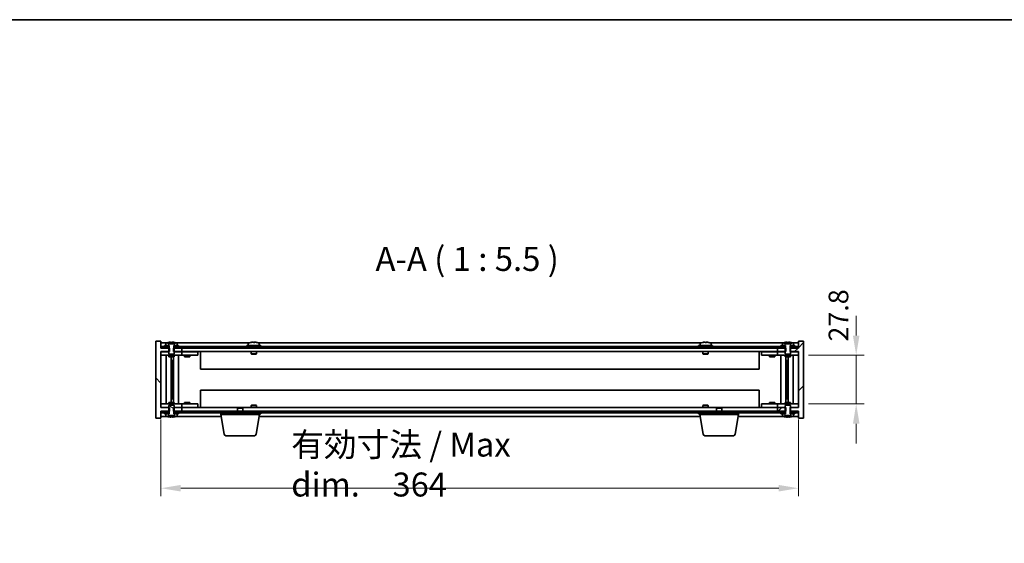
# Model space of a CAD drawing. Units: millimetres. Extents: x 65 to 9900, y 36 to 1582.
# Drawn here: x 2861 to 3423, y 1283 to 1582 of the extents above; entities that cross this region are included whole.
import ezdxf

# ---------------------------------------------------------------- set-up
doc = ezdxf.new("R2010")
doc.units = ezdxf.units.MM
doc.header["$LTSCALE"] = 4.5
doc.layers.get('Defpoints').update_dxf_attribs({"lineweight": 25})
for name, color, linetype, lineweight in [('Border (ISO)', 7, 'Continuous', 35), ('Dimension (ISO)', 7, 'Continuous', 18), ('Hatch (ISO)', 1, 'Continuous', 18), ('Symbol (ISO)', 7, 'Continuous', 18), ('Visible (ISO)', 7, 'Continuous', 35)]:
    doc.layers.add(name, color=color, linetype=linetype, lineweight=lineweight)
doc.styles.add('Note Text (TK)', font='txt')
doc.dimstyles.new('Default - Method 1b (TK)', dxfattribs={"dimscale": 4.5, "dimtxt": 2.5, "dimasz": 2.5, "dimexe": 1, "dimexo": 1.5, "dimgap": 1, "dimtad": 1, "dimtoh": 1, "dimrnd": 1e-08, "dimdsep": 46, "dimtxsty": 'Note Text (TK)', "dimcen": 0.09, "dimdle": 5, "dimclrd": 100, "dimclre": 100, "dimclrt": 7, "dimadec": 1, "dimazin": 1, "dimtfac": 1, "dimtmove": 0, "dimatfit": 3, "dimfxl": 1, "dimtolj": 1, "dimlwd": -1, "dimlwe": -1, "dimarcsym": 0})

# ---------------------------------------------------------------- blocks, each defined once
blk = doc.blocks.new('図面枠 tk図枠')
at = {"layer": 'Border (ISO)'}
blk.add_line((14.5, 289), (405.5, 289), dxfattribs=at)
blk = doc.blocks.new('*D36')
at = {"layer": 'Defpoints', "color": 0}
for p in [(2941.41, 1360.03), (3305.41, 1360.03), (3305.41, 1314.03)]:
    blk.add_point(p, dxfattribs=at)
at = {"layer": 'Dimension (ISO)', "color": 100}
for p, q in [((2941.41, 1353.28), (2941.41, 1309.53)), ((3305.41, 1353.28), (3305.41, 1309.53)), ((2952.66, 1314.03), (3294.16, 1314.03))]:
    blk.add_line(p, q, dxfattribs=at)
for points in [[(2952.66, 1315.91), (2952.66, 1312.16), (2941.41, 1314.03)], [(3294.16, 1315.91), (3294.16, 1312.16), (3305.41, 1314.03)]]:
    blk.add_solid(points, dxfattribs=at)
at = {"layer": 'Dimension (ISO)', "color": 7, "insert": (3015.8, 1327.55), "char_height": 11.25, "attachment_point": 4, "style": 'Note Text (TK)'}
blk.add_mtext('\\A1;\\fＭＳ Ｐゴシック|b0|i0;\\H13.6802;有効寸法 / Max dim.\u3000364', dxfattribs=at)
blk = doc.blocks.new('*D39')
at = {"layer": 'Defpoints', "color": 0}
for p in [(3304.41, 1389.93), (3304.41, 1362.13), (3338.41, 1362.13)]:
    blk.add_point(p, dxfattribs=at)
at = {"layer": 'Dimension (ISO)', "color": 100}
for p, q in [((3338.41, 1401.18), (3338.41, 1412.43)), ((3311.16, 1389.93), (3342.91, 1389.93)), ((3338.41, 1389.93), (3338.41, 1362.13)), ((3311.16, 1362.13), (3342.91, 1362.13)), ((3338.41, 1350.88), (3338.41, 1339.63))]:
    blk.add_line(p, q, dxfattribs=at)
for points in [[(3336.54, 1401.18), (3340.29, 1401.18), (3338.41, 1389.93)], [(3336.54, 1350.88), (3340.29, 1350.88), (3338.41, 1362.13)]]:
    blk.add_solid(points, dxfattribs=at)
at = {"layer": 'Dimension (ISO)', "color": 7, "insert": (3328.29, 1397.76), "char_height": 11.25, "attachment_point": 4, "rotation": 90, "style": 'Note Text (TK)'}
blk.add_mtext('\\A1;27.8', dxfattribs=at)

msp = doc.modelspace()

# ---------------------------------------------------------------- hatches: boundary and pattern name
at = {"layer": 'Hatch (ISO)'}
h = msp.add_hatch(dxfattribs=at)
h.set_pattern_fill('ANSI31', color=256, scale=139.7, angle=90.00021, style=0)
h.set_pattern_definition([(135.0002, (1755, -8), (-12.3478, -12.3479), [])])
h.paths.add_polyline_path([(2948.6403, 1360.0317), (2948.6403, 1358.0317), (2948.7858, 1358.0317), (2949.6608, 1358.0317), (2953.4108, 1358.0317), (2953.4108, 1360.0317), (2948.9108, 1360.0317)])
h.paths.add_polyline_path([(2948.6403, 1394.0317), (2948.6403, 1392.0317), (2948.9108, 1392.0317), (2953.4108, 1392.0317), (2953.4108, 1394.0317), (2949.6608, 1394.0317), (2948.7858, 1394.0317)])
h.paths.add_polyline_path([(2941.4108, 1398.0317), (2938.4108, 1398.0317), (2938.4108, 1354.0317), (2941.4108, 1354.0317), (2941.4108, 1358.0317), (2941.6608, 1358.0317), (2945.1608, 1358.0317), (2946.0358, 1358.0317), (2946.1813, 1358.0317), (2946.1813, 1360.0317), (2945.9108, 1360.0317), (2941.4108, 1360.0317), (2941.4108, 1392.0317), (2945.9108, 1392.0317), (2946.1813, 1392.0317), (2946.1813, 1394.0317), (2946.0358, 1394.0317), (2945.1608, 1394.0317), (2941.6608, 1394.0317), (2941.4108, 1394.0317)])
h = msp.add_hatch(dxfattribs=at)
h.set_pattern_fill('ANSI31', color=256, scale=139.7, angle=75.000175, style=0)
h.set_pattern_definition([(120.0002, (1755, -8), (-15.12294, -8.7313), [])])
h.paths.add_polyline_path([(3297.1608, 1394.0317), (3297.1608, 1395.0317), (3295.4108, 1395.0317), (2951.4108, 1395.0317), (2949.6608, 1395.0317), (2949.6608, 1394.0317), (2953.4108, 1394.0317), (3293.4108, 1394.0317)])
h.paths.add_polyline_path([(3305.1608, 1394.0317), (3305.1608, 1395.0317), (3303.4108, 1395.0317), (3301.6608, 1395.0317), (3301.6608, 1394.0317)])
h.paths.add_polyline_path([(2941.6608, 1395.0317), (2941.6608, 1394.0317), (2945.1608, 1394.0317), (2945.1608, 1395.0317), (2943.4108, 1395.0317)])
h = msp.add_hatch(dxfattribs=at)
h.set_pattern_fill('ANSI31', color=256, scale=139.7, style=0)
h.set_pattern_definition([(45, (1755, -8), (-12.34785, 12.34785), [])])
h.paths.add_polyline_path([(3298.1813, 1392.0317), (3298.1813, 1394.0317), (3298.0358, 1394.0317), (3297.1608, 1394.0317), (3293.4108, 1394.0317), (3293.4108, 1392.0317), (3297.9108, 1392.0317)])
h.paths.add_polyline_path([(3298.1813, 1358.0317), (3298.1813, 1360.0317), (3297.9108, 1360.0317), (3293.4108, 1360.0317), (3293.4108, 1358.0317), (3297.1608, 1358.0317), (3298.0358, 1358.0317)])
h.paths.add_polyline_path([(3305.4108, 1354.0317), (3308.4108, 1354.0317), (3308.4108, 1398.0317), (3305.4108, 1398.0317), (3305.4108, 1394.0317), (3305.1608, 1394.0317), (3301.6608, 1394.0317), (3300.7858, 1394.0317), (3300.6403, 1394.0317), (3300.6403, 1392.0317), (3300.9108, 1392.0317), (3305.4108, 1392.0317), (3305.4108, 1360.0317), (3300.9108, 1360.0317), (3300.6403, 1360.0317), (3300.6403, 1358.0317), (3300.7858, 1358.0317), (3301.6608, 1358.0317), (3305.1608, 1358.0317), (3305.4108, 1358.0317)])
h = msp.add_hatch(dxfattribs=at)
h.set_pattern_fill('ANSI31', color=256, scale=139.7, angle=105.000246, style=0)
h.set_pattern_definition([(150.0002, (1755, -8), (-8.73119, -15.123), [])])
edge = h.paths.add_edge_path()
edge.add_line((2946.0358, 1358.0317), (2946.0358, 1356.5317))
edge.add_line((2946.0358, 1356.5317), (2945.9858, 1356.5317))
edge.add_line((2945.9858, 1356.5317), (2944.2608, 1356.5317))
edge.add_line((2944.2608, 1356.5317), (2944.2608, 1355.3641))
edge.add_ellipse((2944.4088, 1355.3641), major_axis=(-0.148, 0), ratio=1, start_angle=0, end_angle=67.966668)
edge.add_ellipse((2947.4108, 1362.7819), major_axis=(-3.0575, -7.555), ratio=1, start_angle=0, end_angle=8.811731)
edge.add_line((2945.5467, 1354.8477), (2945.5467, 1355.5817))
edge.add_line((2945.5467, 1355.5817), (2949.2749, 1355.5817))
edge.add_line((2949.2749, 1355.5817), (2949.2749, 1354.8477))
edge.add_ellipse((2947.4108, 1362.7819), major_axis=(1.8641, -7.9342), ratio=1, start_angle=0, end_angle=8.811731)
edge.add_ellipse((2950.4128, 1355.3641), major_axis=(0.0555, -0.1372), ratio=1, start_angle=0, end_angle=67.966668)
edge.add_line((2950.5608, 1355.3641), (2950.5608, 1356.5317))
edge.add_line((2950.5608, 1356.5317), (2948.8358, 1356.5317))
edge.add_line((2948.8358, 1356.5317), (2948.7858, 1356.5317))
edge.add_line((2948.7858, 1356.5317), (2948.7858, 1358.0317))
edge.add_line((2948.7858, 1358.0317), (2948.9108, 1358.0317))
edge.add_line((2948.9108, 1358.0317), (2948.9108, 1360.0317))
edge.add_line((2948.9108, 1360.0317), (2948.9108, 1361.2817))
edge.add_line((2948.9108, 1361.2817), (2948.6608, 1361.5317))
edge.add_line((2948.6608, 1361.5317), (2946.1608, 1361.5317))
edge.add_line((2946.1608, 1361.5317), (2945.9108, 1361.2817))
edge.add_line((2945.9108, 1361.2817), (2945.9108, 1360.0317))
edge.add_line((2945.9108, 1360.0317), (2945.9108, 1358.0317))
edge.add_line((2945.9108, 1358.0317), (2946.0358, 1358.0317))
h = msp.add_hatch(dxfattribs=at)
h.set_pattern_fill('ANSI31', color=256, scale=139.7, angle=14.999978, style=0)
h.set_pattern_definition([(60, (1755, -8), (-15.12297, 8.73126), [])])
h.paths.add_polyline_path([(3297.1608, 1357.0317), (3297.1608, 1358.0317), (3293.4108, 1358.0317), (2953.4108, 1358.0317), (2949.6608, 1358.0317), (2949.6608, 1357.0317), (2951.4108, 1357.0317), (3295.4108, 1357.0317)])
h.paths.add_polyline_path([(3305.1608, 1357.0317), (3305.1608, 1358.0317), (3301.6608, 1358.0317), (3301.6608, 1357.0317), (3303.4108, 1357.0317)])
h.paths.add_polyline_path([(2941.6608, 1358.0317), (2941.6608, 1357.0317), (2943.4108, 1357.0317), (2945.1608, 1357.0317), (2945.1608, 1358.0317)])

# ---------------------------------------------------------------- linework, layer by layer
at = {"layer": 'Visible (ISO)'}
for p, q in [((2941.4108, 1398.0317), (2938.4108, 1398.0317)), ((2938.4108, 1398.0317), (2938.4108, 1354.0317)), ((2941.4108, 1394.0317), (2941.4108, 1398.0317)), ((2944.8889, 1397.0317), (2941.4108, 1397.0317)), ((2941.6608, 1395.0317), (2941.6608, 1394.0317)), ((2945.1608, 1395.0317), (2941.6608, 1395.0317)), ((2943.4108, 1395.5317), (2943.4108, 1395.0317)), ((2945.9858, 1395.5317), (2943.4108, 1395.5317)), ((2943.4108, 1395.0317), (2945.9858, 1395.0317)), ((2944.2608, 1396.6993), (2944.2608, 1395.5317)), ((2944.2608, 1395.5317), (2946.0358, 1395.5317)), ((2945.1608, 1394.0317), (2945.1608, 1395.0317)), ((2945.5512, 1396.4817), (2945.5512, 1397.2167)), ((2949.2705, 1396.4817), (2945.5512, 1396.4817)), ((2945.9858, 1395.0317), (2945.9858, 1395.5317)), ((2946.0358, 1395.0317), (2945.9858, 1395.0317)), ((2946.0358, 1395.5317), (2946.0358, 1394.0317)), ((2946.9336, 1396.4817), (2946.9336, 1397.3571)), ((2947.5907, 1396.4817), (2947.5907, 1397.2103)), ((2948.7858, 1394.0317), (2948.7858, 1395.5317)), ((2948.7858, 1395.5317), (2950.5608, 1395.5317)), ((2948.8358, 1395.0317), (2948.7858, 1395.0317)), ((2951.4108, 1395.5317), (2948.8358, 1395.5317)), ((2948.8358, 1395.5317), (2948.8358, 1395.0317)), ((2948.8358, 1395.0317), (2951.4108, 1395.0317)), ((2949.2136, 1396.4817), (2949.2136, 1397.2103)), ((2949.2705, 1397.2167), (2949.2705, 1396.4817)), ((3297.1608, 1395.0317), (2949.6608, 1395.0317)), ((2949.6608, 1395.0317), (2949.6608, 1394.0317)), ((2991.8889, 1397.0317), (2949.9328, 1397.0317)), ((2950.5608, 1395.5317), (2950.5608, 1396.6993)), ((2951.4108, 1395.0317), (2951.4108, 1395.5317)), ((2998.4108, 1395.5317), (2990.4108, 1395.5317)), ((2990.4108, 1395.5317), (2990.4108, 1395.0317)), ((2991.2608, 1396.6993), (2991.2608, 1395.5317)), ((2994.888, 1397.2137), (2994.888, 1397.3571)), ((3249.8889, 1397.0317), (2996.9328, 1397.0317)), ((2997.5608, 1396.6993), (2997.5608, 1395.5317)), ((2998.4108, 1395.5317), (2998.4108, 1395.0317)), ((3256.4108, 1395.5317), (3248.4108, 1395.5317)), ((3248.4108, 1395.5317), (3248.4108, 1395.0317)), ((3249.2608, 1396.6993), (3249.2608, 1395.5317)), ((3252.888, 1397.2137), (3252.888, 1397.3571)), ((3296.8889, 1397.0317), (3254.9328, 1397.0317)), ((3255.5608, 1396.6993), (3255.5608, 1395.5317)), ((3256.4108, 1395.5317), (3256.4108, 1395.0317)), ((3295.4108, 1395.5317), (3295.4108, 1395.0317)), ((3297.9858, 1395.5317), (3295.4108, 1395.5317)), ((3295.4108, 1395.0317), (3297.9858, 1395.0317)), ((3296.2608, 1396.6993), (3296.2608, 1395.5317)), ((3296.2608, 1395.5317), (3298.0358, 1395.5317)), ((3297.1608, 1394.0317), (3297.1608, 1395.0317)), ((3297.5512, 1396.4817), (3297.5512, 1397.2167)), ((3301.2705, 1396.4817), (3297.5512, 1396.4817)), ((3297.9858, 1395.0317), (3297.9858, 1395.5317)), ((3298.0358, 1395.0317), (3297.9858, 1395.0317)), ((3298.0358, 1395.5317), (3298.0358, 1394.0317)), ((3298.9336, 1396.4817), (3298.9336, 1397.3571)), ((3299.5907, 1396.4817), (3299.5907, 1397.2103)), ((3300.7858, 1394.0317), (3300.7858, 1395.5317)), ((3300.7858, 1395.5317), (3302.5608, 1395.5317)), ((3300.8358, 1395.0317), (3300.7858, 1395.0317)), ((3303.4108, 1395.5317), (3300.8358, 1395.5317)), ((3300.8358, 1395.5317), (3300.8358, 1395.0317)), ((3300.8358, 1395.0317), (3303.4108, 1395.0317)), ((3301.2136, 1396.4817), (3301.2136, 1397.2103)), ((3301.2705, 1397.2167), (3301.2705, 1396.4817)), ((3305.1608, 1395.0317), (3301.6608, 1395.0317)), ((3301.6608, 1395.0317), (3301.6608, 1394.0317)), ((3305.4108, 1397.0317), (3301.9328, 1397.0317)), ((3302.5608, 1395.5317), (3302.5608, 1396.6993)), ((3303.4108, 1395.0317), (3303.4108, 1395.5317)), ((3305.1608, 1394.0317), (3305.1608, 1395.0317)), ((3308.4108, 1398.0317), (3305.4108, 1398.0317)), ((3305.4108, 1398.0317), (3305.4108, 1394.0317)), ((3308.4108, 1354.0317), (3308.4108, 1398.0317)), ((2946.1813, 1394.0317), (2941.4108, 1394.0317)), ((2941.4108, 1360.0317), (2941.4108, 1392.0317)), ((2941.4108, 1392.0317), (2946.1813, 1392.0317)), ((2941.4108, 1391.9317), (2942.4108, 1391.9317)), ((2942.4108, 1389.9317), (2941.4108, 1389.9317)), ((2941.6608, 1394.0317), (2945.1608, 1394.0317)), ((2945.9108, 1391.9317), (2942.4108, 1391.9317)), ((2942.4108, 1389.9317), (2952.4108, 1389.9317)), ((2944.4321, 1389.9317), (2944.4321, 1362.1317)), ((2946.0358, 1394.0317), (2945.9108, 1394.0317)), ((2945.9108, 1394.0317), (2945.9108, 1390.7817)), ((2945.9108, 1390.7817), (2946.1608, 1390.5317)), ((2945.9108, 1389.9317), (2945.9108, 1389.0317)), ((2945.9108, 1389.0317), (2948.9108, 1389.0317)), ((2946.1608, 1390.5317), (2948.6608, 1390.5317)), ((2946.1813, 1392.0317), (2946.1813, 1394.0317)), ((2947.3091, 1389.0317), (2947.3091, 1363.0317)), ((2948.5339, 1389.0317), (2948.5339, 1363.0317)), ((2948.6403, 1394.0317), (2948.6403, 1392.0317)), ((2953.4108, 1394.0317), (2948.6403, 1394.0317)), ((2948.6403, 1392.0317), (2953.4108, 1392.0317)), ((2948.6608, 1390.5317), (2948.9108, 1390.7817)), ((2948.9108, 1394.0317), (2948.7858, 1394.0317)), ((2948.9108, 1390.7817), (2948.9108, 1394.0317)), ((2952.4108, 1391.9317), (2948.9108, 1391.9317)), ((2948.9108, 1389.9317), (2948.9108, 1389.0317)), ((2949.6608, 1394.0317), (3297.1608, 1394.0317)), ((2951.4108, 1389.9317), (2951.4108, 1362.1317)), ((2952.4108, 1391.9317), (2953.4108, 1391.9317)), ((2953.4108, 1389.9317), (2952.4108, 1389.9317)), ((2953.4108, 1392.0317), (2953.4108, 1394.0317)), ((3293.4108, 1392.0317), (2953.4108, 1392.0317)), ((2954.4108, 1391.9317), (2953.4108, 1391.9317)), ((2953.4108, 1389.9317), (2953.4108, 1391.9317)), ((2953.4108, 1389.9317), (2954.4108, 1389.9317)), ((2961.4108, 1391.9317), (2954.4108, 1391.9317)), ((2954.4108, 1389.9317), (2961.4108, 1389.9317)), ((2954.9108, 1389.9317), (2954.9108, 1389.0317)), ((2954.9108, 1389.0317), (2957.9108, 1389.0317)), ((2955.1608, 1392.0317), (2955.1608, 1391.9317)), ((2957.6608, 1392.0317), (2957.6608, 1391.9317)), ((2957.9108, 1389.9317), (2957.9108, 1389.0317)), ((2961.4108, 1391.9317), (2962.4108, 1391.9317)), ((2962.4108, 1389.9317), (2961.4108, 1389.9317)), ((2962.4108, 1389.9317), (2962.4108, 1391.9317)), ((2963.9108, 1392.0317), (2963.9108, 1382.0317)), ((2992.9108, 1392.0317), (2992.9108, 1390.7817)), ((2995.9108, 1390.7817), (2992.9108, 1390.7817)), ((2993.1608, 1390.5317), (2992.9108, 1390.7817)), ((2993.1608, 1390.5317), (2995.6608, 1390.5317)), ((2995.6608, 1390.5317), (2995.9108, 1390.7817)), ((2995.9108, 1392.0317), (2995.9108, 1390.7817)), ((3250.9108, 1392.0317), (3250.9108, 1390.7817)), ((3253.9108, 1390.7817), (3250.9108, 1390.7817)), ((3251.1608, 1390.5317), (3250.9108, 1390.7817)), ((3251.1608, 1390.5317), (3253.6608, 1390.5317)), ((3253.6608, 1390.5317), (3253.9108, 1390.7817)), ((3253.9108, 1392.0317), (3253.9108, 1390.7817)), ((3282.9108, 1382.0317), (3282.9108, 1392.0317)), ((3284.4108, 1391.9317), (3284.4108, 1389.9317)), ((3284.4108, 1391.9317), (3285.4108, 1391.9317)), ((3285.4108, 1389.9317), (3284.4108, 1389.9317)), ((3292.4108, 1391.9317), (3285.4108, 1391.9317)), ((3285.4108, 1389.9317), (3292.4108, 1389.9317)), ((3288.9108, 1389.9317), (3288.9108, 1389.0317)), ((3288.9108, 1389.0317), (3291.9108, 1389.0317)), ((3289.1608, 1392.0317), (3289.1608, 1391.9317)), ((3291.6608, 1392.0317), (3291.6608, 1391.9317)), ((3291.9108, 1389.9317), (3291.9108, 1389.0317)), ((3293.4108, 1391.9317), (3292.4108, 1391.9317)), ((3292.4108, 1389.9317), (3293.4108, 1389.9317)), ((3298.1813, 1394.0317), (3293.4108, 1394.0317)), ((3293.4108, 1394.0317), (3293.4108, 1392.0317)), ((3293.4108, 1392.0317), (3298.1813, 1392.0317)), ((3293.4108, 1391.9317), (3293.4108, 1389.9317)), ((3293.4108, 1391.9317), (3294.4108, 1391.9317)), ((3294.4108, 1389.9317), (3293.4108, 1389.9317)), ((3297.9108, 1391.9317), (3294.4108, 1391.9317)), ((3294.4108, 1389.9317), (3304.4108, 1389.9317)), ((3295.4108, 1362.1317), (3295.4108, 1389.9317)), ((3298.0358, 1394.0317), (3297.9108, 1394.0317)), ((3297.9108, 1394.0317), (3297.9108, 1390.7817)), ((3297.9108, 1390.7817), (3298.1608, 1390.5317)), ((3297.9108, 1389.9317), (3297.9108, 1389.0317)), ((3297.9108, 1389.0317), (3300.9108, 1389.0317)), ((3298.1608, 1390.5317), (3300.6608, 1390.5317)), ((3298.1813, 1392.0317), (3298.1813, 1394.0317)), ((3298.2878, 1363.0317), (3298.2878, 1389.0317)), ((3299.5125, 1363.0317), (3299.5125, 1389.0317)), ((3305.4108, 1394.0317), (3300.6403, 1394.0317)), ((3300.6403, 1394.0317), (3300.6403, 1392.0317)), ((3300.6403, 1392.0317), (3305.4108, 1392.0317)), ((3300.6608, 1390.5317), (3300.9108, 1390.7817)), ((3300.9108, 1394.0317), (3300.7858, 1394.0317)), ((3300.9108, 1390.7817), (3300.9108, 1394.0317)), ((3304.4108, 1391.9317), (3300.9108, 1391.9317)), ((3300.9108, 1389.9317), (3300.9108, 1389.0317)), ((3301.6608, 1394.0317), (3305.1608, 1394.0317)), ((3302.3895, 1362.1317), (3302.3895, 1389.9317)), ((3304.4108, 1391.9317), (3305.4108, 1391.9317)), ((3305.4108, 1389.9317), (3304.4108, 1389.9317)), ((3305.4108, 1392.0317), (3305.4108, 1360.0317)), ((2947.3091, 1386.9317), (2948.3097, 1386.9317)), ((2948.1267, 1386.9317), (2948.1267, 1381.8317)), ((3298.5119, 1386.9317), (3299.5125, 1386.9317)), ((3298.695, 1381.8317), (3298.695, 1386.9317)), ((2948.1267, 1381.8317), (2947.3091, 1381.8317)), ((2948.1165, 1381.8254), (2947.3091, 1381.8254)), ((2948.1267, 1381.8317), (2948.1165, 1381.8254)), ((2948.1165, 1381.8254), (2948.1165, 1370.238)), ((3282.9108, 1382.0317), (2963.9108, 1382.0317)), ((3299.5125, 1381.8317), (3298.695, 1381.8317)), ((3298.7051, 1381.8254), (3298.695, 1381.8317)), ((3299.5125, 1381.8254), (3298.7051, 1381.8254)), ((3298.7051, 1370.238), (3298.7051, 1381.8254)), ((2947.3091, 1370.238), (2948.1165, 1370.238)), ((2947.3091, 1370.2317), (2948.1267, 1370.2317)), ((2948.1165, 1370.238), (2948.1267, 1370.2317)), ((2948.1267, 1370.2317), (2948.1267, 1365.1317)), ((2963.9108, 1370.0317), (2963.9108, 1360.0317)), ((2963.9108, 1370.0317), (3282.9108, 1370.0317)), ((3282.9108, 1360.0317), (3282.9108, 1370.0317)), ((3298.695, 1370.2317), (3298.7051, 1370.238)), ((3298.695, 1365.1317), (3298.695, 1370.2317)), ((3298.695, 1370.2317), (3299.5125, 1370.2317)), ((3298.7051, 1370.238), (3299.5125, 1370.238)), ((2941.4108, 1362.1317), (2942.4108, 1362.1317)), ((2952.4108, 1362.1317), (2942.4108, 1362.1317)), ((2948.9108, 1363.0317), (2945.9108, 1363.0317)), ((2945.9108, 1362.1317), (2945.9108, 1363.0317)), ((2946.1608, 1361.5317), (2945.9108, 1361.2817)), ((2945.9108, 1361.2817), (2945.9108, 1358.0317)), ((2948.6608, 1361.5317), (2946.1608, 1361.5317)), ((2948.3097, 1365.1317), (2947.3091, 1365.1317)), ((2948.9108, 1361.2817), (2948.6608, 1361.5317)), ((2948.9108, 1362.1317), (2948.9108, 1363.0317)), ((2948.9108, 1358.0317), (2948.9108, 1361.2817)), ((2952.4108, 1362.1317), (2953.4108, 1362.1317)), ((2954.4108, 1362.1317), (2953.4108, 1362.1317)), ((2953.4108, 1360.1317), (2953.4108, 1362.1317)), ((2961.4108, 1362.1317), (2954.4108, 1362.1317)), ((2957.9108, 1363.0317), (2954.9108, 1363.0317)), ((2954.9108, 1362.1317), (2954.9108, 1363.0317)), ((2957.9108, 1362.1317), (2957.9108, 1363.0317)), ((2961.4108, 1362.1317), (2962.4108, 1362.1317)), ((2962.4108, 1360.1317), (2962.4108, 1362.1317)), ((2993.1608, 1361.5317), (2992.9108, 1361.2817)), ((2992.9108, 1361.2817), (2995.9108, 1361.2817)), ((2992.9108, 1360.0317), (2992.9108, 1361.2817)), ((2995.6608, 1361.5317), (2993.1608, 1361.5317)), ((2995.6608, 1361.5317), (2995.9108, 1361.2817)), ((2995.9108, 1360.0317), (2995.9108, 1361.2817)), ((3251.1608, 1361.5317), (3250.9108, 1361.2817)), ((3250.9108, 1361.2817), (3253.9108, 1361.2817)), ((3250.9108, 1360.0317), (3250.9108, 1361.2817)), ((3253.6608, 1361.5317), (3251.1608, 1361.5317)), ((3253.6608, 1361.5317), (3253.9108, 1361.2817)), ((3253.9108, 1360.0317), (3253.9108, 1361.2817)), ((3284.4108, 1362.1317), (3284.4108, 1360.1317)), ((3284.4108, 1362.1317), (3285.4108, 1362.1317)), ((3292.4108, 1362.1317), (3285.4108, 1362.1317)), ((3291.9108, 1363.0317), (3288.9108, 1363.0317)), ((3288.9108, 1362.1317), (3288.9108, 1363.0317)), ((3291.9108, 1362.1317), (3291.9108, 1363.0317)), ((3293.4108, 1362.1317), (3292.4108, 1362.1317)), ((3293.4108, 1362.1317), (3293.4108, 1360.1317)), ((3293.4108, 1362.1317), (3294.4108, 1362.1317)), ((3304.4108, 1362.1317), (3294.4108, 1362.1317)), ((3300.9108, 1363.0317), (3297.9108, 1363.0317)), ((3297.9108, 1362.1317), (3297.9108, 1363.0317)), ((3298.1608, 1361.5317), (3297.9108, 1361.2817)), ((3297.9108, 1361.2817), (3297.9108, 1358.0317)), ((3300.6608, 1361.5317), (3298.1608, 1361.5317)), ((3299.5125, 1365.1317), (3298.5119, 1365.1317)), ((3300.9108, 1361.2817), (3300.6608, 1361.5317)), ((3300.9108, 1362.1317), (3300.9108, 1363.0317)), ((3300.9108, 1358.0317), (3300.9108, 1361.2817)), ((3304.4108, 1362.1317), (3305.4108, 1362.1317)), ((2942.4108, 1360.1317), (2941.4108, 1360.1317)), ((2946.1813, 1360.0317), (2941.4108, 1360.0317)), ((2941.4108, 1354.0317), (2941.4108, 1358.0317)), ((2941.4108, 1358.0317), (2946.1813, 1358.0317)), ((2941.6608, 1358.0317), (2941.6608, 1357.0317)), ((2945.1608, 1358.0317), (2941.6608, 1358.0317)), ((2941.6608, 1357.0317), (2945.1608, 1357.0317)), ((2942.4108, 1360.1317), (2945.9108, 1360.1317)), ((2943.4108, 1357.0317), (2943.4108, 1356.5317)), ((2945.9858, 1357.0317), (2943.4108, 1357.0317)), ((2943.4108, 1356.5317), (2945.9858, 1356.5317)), ((2946.0358, 1356.5317), (2944.2608, 1356.5317)), ((2944.2608, 1356.5317), (2944.2608, 1355.3641)), ((2945.1608, 1357.0317), (2945.1608, 1358.0317)), ((2945.5467, 1354.8477), (2945.5467, 1355.5817)), ((2945.5467, 1355.5817), (2949.2749, 1355.5817)), ((2945.6202, 1355.5817), (2945.6202, 1354.8531)), ((2945.9108, 1358.0317), (2946.0358, 1358.0317)), ((2945.9858, 1356.5317), (2945.9858, 1357.0317)), ((2945.9858, 1357.0317), (2946.0358, 1357.0317)), ((2946.0358, 1358.0317), (2946.0358, 1356.5317)), ((2946.1813, 1358.0317), (2946.1813, 1360.0317)), ((2947.2707, 1355.5817), (2947.2707, 1354.8531)), ((2947.9087, 1355.5817), (2947.9087, 1354.7044)), ((2948.6403, 1360.0317), (2948.6403, 1358.0317)), ((2953.4108, 1360.0317), (2948.6403, 1360.0317)), ((2948.6403, 1358.0317), (2953.4108, 1358.0317)), ((2948.7858, 1356.5317), (2948.7858, 1358.0317)), ((2948.7858, 1358.0317), (2948.9108, 1358.0317)), ((2948.7858, 1357.0317), (2948.8358, 1357.0317)), ((2950.5608, 1356.5317), (2948.7858, 1356.5317)), ((2951.4108, 1357.0317), (2948.8358, 1357.0317)), ((2948.8358, 1357.0317), (2948.8358, 1356.5317)), ((2948.8358, 1356.5317), (2951.4108, 1356.5317)), ((2948.9108, 1360.1317), (2952.4108, 1360.1317)), ((2949.2749, 1355.5817), (2949.2749, 1354.8477)), ((3297.1608, 1358.0317), (2949.6608, 1358.0317)), ((2949.6608, 1358.0317), (2949.6608, 1357.0317)), ((2949.6608, 1357.0317), (3297.1608, 1357.0317)), ((2950.5608, 1355.3641), (2950.5608, 1356.5317)), ((2951.4108, 1356.5317), (2951.4108, 1357.0317)), ((2953.4108, 1360.1317), (2952.4108, 1360.1317)), ((2953.4108, 1360.1317), (2954.4108, 1360.1317)), ((2953.4108, 1360.0317), (2985.4676, 1360.0317)), ((2953.4108, 1358.0317), (2953.4108, 1360.0317)), ((2954.4108, 1360.1317), (2961.4108, 1360.1317)), ((2955.1608, 1360.0317), (2955.1608, 1360.1317)), ((2957.6608, 1360.0317), (2957.6608, 1360.1317)), ((2962.4108, 1360.1317), (2961.4108, 1360.1317)), ((2975.6608, 1356.0317), (2975.6608, 1357.0317)), ((2997.6608, 1356.0317), (2975.6608, 1356.0317)), ((2977.5216, 1344.8673), (2975.6608, 1356.0317)), ((2985.4676, 1360.0317), (2985.1608, 1359.7249)), ((2988.1608, 1359.7249), (2985.1608, 1359.7249)), ((2985.1608, 1358.0317), (2985.1608, 1359.7249)), ((2985.4676, 1360.0317), (2987.8541, 1360.0317)), ((2987.8541, 1360.0317), (3258.9676, 1360.0317)), ((2987.8541, 1360.0317), (2988.1608, 1359.7249)), ((2988.1608, 1358.0317), (2988.1608, 1359.7249)), ((2995.8001, 1344.8673), (2997.6608, 1356.0317)), ((2997.5608, 1355.3641), (2997.5608, 1355.4317)), ((2997.6608, 1356.0317), (2997.6608, 1357.0317)), ((2997.6608, 1356.5317), (2998.4108, 1356.5317)), ((2998.4108, 1356.5317), (2998.4108, 1357.0317)), ((3248.4108, 1356.5317), (3248.4108, 1357.0317)), ((3248.4108, 1356.5317), (3249.1608, 1356.5317)), ((3249.1608, 1356.0317), (3249.1608, 1357.0317)), ((3271.1608, 1356.0317), (3249.1608, 1356.0317)), ((3251.0216, 1344.8673), (3249.1608, 1356.0317)), ((3249.2608, 1355.3641), (3249.2608, 1355.4317)), ((3258.9676, 1360.0317), (3258.6608, 1359.7249)), ((3261.6608, 1359.7249), (3258.6608, 1359.7249)), ((3258.6608, 1358.0317), (3258.6608, 1359.7249)), ((3258.9676, 1360.0317), (3261.3541, 1360.0317)), ((3261.3541, 1360.0317), (3293.4108, 1360.0317)), ((3261.3541, 1360.0317), (3261.6608, 1359.7249)), ((3261.6608, 1358.0317), (3261.6608, 1359.7249)), ((3269.3001, 1344.8673), (3271.1608, 1356.0317)), ((3271.1608, 1356.0317), (3271.1608, 1357.0317)), ((3285.4108, 1360.1317), (3284.4108, 1360.1317)), ((3285.4108, 1360.1317), (3292.4108, 1360.1317)), ((3289.1608, 1360.0317), (3289.1608, 1360.1317)), ((3291.6608, 1360.0317), (3291.6608, 1360.1317)), ((3292.4108, 1360.1317), (3293.4108, 1360.1317)), ((3294.4108, 1360.1317), (3293.4108, 1360.1317)), ((3298.1813, 1360.0317), (3293.4108, 1360.0317)), ((3293.4108, 1360.0317), (3293.4108, 1358.0317)), ((3293.4108, 1358.0317), (3298.1813, 1358.0317)), ((3294.4108, 1360.1317), (3297.9108, 1360.1317)), ((3295.4108, 1357.0317), (3295.4108, 1356.5317)), ((3297.9858, 1357.0317), (3295.4108, 1357.0317)), ((3295.4108, 1356.5317), (3297.9858, 1356.5317)), ((3298.0358, 1356.5317), (3296.2608, 1356.5317)), ((3296.2608, 1356.5317), (3296.2608, 1355.3641)), ((3297.1608, 1357.0317), (3297.1608, 1358.0317)), ((3297.5467, 1354.8477), (3297.5467, 1355.5817)), ((3297.5467, 1355.5817), (3301.2749, 1355.5817)), ((3297.6202, 1355.5817), (3297.6202, 1354.8531)), ((3297.9108, 1358.0317), (3298.0358, 1358.0317)), ((3297.9858, 1356.5317), (3297.9858, 1357.0317)), ((3297.9858, 1357.0317), (3298.0358, 1357.0317)), ((3298.0358, 1358.0317), (3298.0358, 1356.5317)), ((3298.1813, 1358.0317), (3298.1813, 1360.0317)), ((3299.2707, 1355.5817), (3299.2707, 1354.8531)), ((3299.9087, 1355.5817), (3299.9087, 1354.7044)), ((3305.4108, 1360.0317), (3300.6403, 1360.0317)), ((3300.6403, 1360.0317), (3300.6403, 1358.0317)), ((3300.6403, 1358.0317), (3305.4108, 1358.0317)), ((3300.7858, 1356.5317), (3300.7858, 1358.0317)), ((3300.7858, 1358.0317), (3300.9108, 1358.0317)), ((3300.7858, 1357.0317), (3300.8358, 1357.0317)), ((3302.5608, 1356.5317), (3300.7858, 1356.5317)), ((3303.4108, 1357.0317), (3300.8358, 1357.0317)), ((3300.8358, 1357.0317), (3300.8358, 1356.5317)), ((3300.8358, 1356.5317), (3303.4108, 1356.5317)), ((3300.9108, 1360.1317), (3304.4108, 1360.1317)), ((3301.2749, 1355.5817), (3301.2749, 1354.8477)), ((3305.1608, 1358.0317), (3301.6608, 1358.0317)), ((3301.6608, 1358.0317), (3301.6608, 1357.0317)), ((3301.6608, 1357.0317), (3305.1608, 1357.0317)), ((3302.5608, 1355.3641), (3302.5608, 1356.5317)), ((3303.4108, 1356.5317), (3303.4108, 1357.0317)), ((3305.4108, 1360.1317), (3304.4108, 1360.1317)), ((3305.1608, 1357.0317), (3305.1608, 1358.0317)), ((3305.4108, 1358.0317), (3305.4108, 1354.0317)), ((2938.4108, 1354.0317), (2941.4108, 1354.0317)), ((2941.4108, 1355.0317), (2944.8889, 1355.0317)), ((2949.9328, 1355.0317), (2975.8275, 1355.0317)), ((2997.4942, 1355.0317), (3249.3275, 1355.0317)), ((3270.9942, 1355.0317), (3296.8889, 1355.0317)), ((3301.9328, 1355.0317), (3305.4108, 1355.0317)), ((3305.4108, 1354.0317), (3308.4108, 1354.0317)), ((2994.8137, 1344.0317), (2978.508, 1344.0317)), ((3268.3137, 1344.0317), (3252.008, 1344.0317))]:
    msp.add_line(p, q, dxfattribs=at)
for centre, radius, start, end in [((2944.4088, 1396.6993), 0.148, 112.033332, 180), ((2947.4108, 1389.2815), 8.1502, 103.189474, 112.033332), ((2947.4108, 1389.2815), 8.1502, 67.966668, 76.810526), ((2950.4128, 1396.6993), 0.148, 0, 67.966668), ((2991.4088, 1396.6993), 0.148, 112.033332, 180), ((2994.4108, 1389.2815), 8.1502, 103.189474, 112.033332), ((2994.4108, 1389.2815), 8.1502, 67.966668, 76.810526), ((2997.4128, 1396.6993), 0.148, 0, 67.966668), ((3249.4088, 1396.6993), 0.148, 112.033332, 180), ((3252.4108, 1389.2815), 8.1502, 103.189474, 112.033332), ((3252.4108, 1389.2815), 8.1502, 67.966668, 76.810526), ((3255.4128, 1396.6993), 0.148, 0, 67.966668), ((3296.4088, 1396.6993), 0.148, 112.033332, 180), ((3299.4108, 1389.2815), 8.1502, 103.189474, 112.033332), ((3299.4108, 1389.2815), 8.1502, 67.966668, 76.810526), ((3302.4128, 1396.6993), 0.148, 0, 67.966668), ((2944.4088, 1355.3641), 0.148, 180, 247.966668), ((2947.4108, 1362.7819), 8.1502, 247.966668, 256.778399), ((2947.4108, 1362.7819), 8.1502, 283.221601, 292.033332), ((2950.4128, 1355.3641), 0.148, 292.033332, 0), ((2997.4128, 1355.3641), 0.148, 326.229359, 0), ((3249.4088, 1355.3641), 0.148, 180, 213.770641), ((3296.4088, 1355.3641), 0.148, 180, 247.966668), ((3299.4108, 1362.7819), 8.1502, 247.966668, 256.778399), ((3299.4108, 1362.7819), 8.1502, 283.221601, 292.033332), ((3302.4128, 1355.3641), 0.148, 292.033332, 0), ((2978.508, 1345.0317), 1, 189.462322, 270), ((2994.8137, 1345.0317), 1, 270, 350.537678), ((3252.008, 1345.0317), 1, 189.462322, 270), ((3268.3137, 1345.0317), 1, 270, 350.537678)]:
    msp.add_arc(centre, radius, start, end, dxfattribs=at)
for centre, major_axis, ratio, start_param, end_param in [((2947.3732, 1389.2815), (0, 8.1418), 0.99480984, 0.13675912, 0.22689273), ((2947.2226, 1389.2815), (0, 7.9375), 0.99480984, 6.23655411, 6.31978573), ((2947.7789, 1389.2815), (0, 8.1418), 0.10175161, 0.13675912, 0.22922414), ((2947.3732, 1389.2815), (0, 8.1418), 0.99480984, 6.05396117, 6.14642619), ((2949.2512, 1389.2815), (0, 7.9375), 0.10175161, 6.25934392, 6.3298165), ((2992.5704, 1389.2815), (0, 7.9375), 0.10175161, 6.23655411, 6.30702669), ((2994.3732, 1389.2815), (0, 8.1418), 0.99480984, 0.13675912, 0.22451333), ((2994.4485, 1389.2815), (0, 8.1418), 0.99480984, 0.13675912, 0.22922414), ((2994.0427, 1389.2815), (0, 8.1418), 0.10175161, 6.05396117, 6.14642619), ((2994.2226, 1389.2815), (0, 7.9375), 0.99480984, 6.25934392, 6.28260292), ((2994.5991, 1389.2815), (0, 7.9375), 0.99480984, 6.23655411, 6.3298165), ((2994.7789, 1389.2815), (0, 8.1418), 0.10175161, 0.13675912, 0.22451333), ((2994.7789, 1389.2815), (0, 8.1418), 0.10175161, 6.05396117, 6.14642619), ((2994.4485, 1389.2815), (0, 8.1418), 0.99480984, 6.05396117, 6.14642619), ((2996.2512, 1389.2815), (0, 7.9375), 0.10175161, 6.23655411, 6.28260292), ((3250.5704, 1389.2815), (0, 7.9375), 0.10175161, 6.23655411, 6.30702669), ((3252.3732, 1389.2815), (0, 8.1418), 0.99480984, 0.13675912, 0.22451333), ((3252.4485, 1389.2815), (0, 8.1418), 0.99480984, 0.13675912, 0.22922414), ((3252.0427, 1389.2815), (0, 8.1418), 0.10175161, 6.05396117, 6.14642619), ((3252.2226, 1389.2815), (0, 7.9375), 0.99480984, 6.25934392, 6.28260292), ((3252.5991, 1389.2815), (0, 7.9375), 0.99480984, 6.23655411, 6.3298165), ((3252.7789, 1389.2815), (0, 8.1418), 0.10175161, 0.13675912, 0.22451333), ((3252.7789, 1389.2815), (0, 8.1418), 0.10175161, 6.05396117, 6.14642619), ((3252.4485, 1389.2815), (0, 8.1418), 0.99480984, 6.05396117, 6.14642619), ((3254.2512, 1389.2815), (0, 7.9375), 0.10175161, 6.23655411, 6.28260292), ((3299.3732, 1389.2815), (0, 8.1418), 0.99480984, 0.13675912, 0.22689273), ((3299.2226, 1389.2815), (0, 7.9375), 0.99480984, 6.23655411, 6.31978573), ((3299.7789, 1389.2815), (0, 8.1418), 0.10175161, 0.13675912, 0.22922414), ((3299.3732, 1389.2815), (0, 8.1418), 0.99480984, 6.05396117, 6.14642619), ((3301.2512, 1389.2815), (0, 7.9375), 0.10175161, 6.25934392, 6.3298165), ((2945.5748, 1362.7819), (0, -7.9375), 0.12276749, 6.25434961, 6.3298165), ((2947.4563, 1362.7819), (0, -8.1418), 0.99243546, 6.05396117, 6.14642619), ((2947.0436, 1362.7819), (0, -8.1418), 0.12276749, 0.13675912, 0.22922414), ((2947.6379, 1362.7819), (0, -7.9375), 0.99243546, 6.23655411, 6.31756309), ((2947.4563, 1362.7819), (0, -8.1418), 0.99243546, 0.13675912, 0.22702254), ((3297.5748, 1362.7819), (0, -7.9375), 0.12276749, 6.25434961, 6.3298165), ((3299.4563, 1362.7819), (0, -8.1418), 0.99243546, 6.05396117, 6.14642619), ((3299.0436, 1362.7819), (0, -8.1418), 0.12276749, 0.13675912, 0.22922414), ((3299.6379, 1362.7819), (0, -7.9375), 0.99243546, 6.23655411, 6.31756309), ((3299.4563, 1362.7819), (0, -8.1418), 0.99243546, 0.13675912, 0.22702254)]:
    msp.add_ellipse(centre, major_axis=major_axis, ratio=ratio, start_param=start_param, end_param=end_param, dxfattribs=at)
for points, knots in [([(2946.2689, 1397.3473), (2946.3609, 1397.36), (2946.4574, 1397.3711), (2946.6313, 1397.3857), (2946.7085, 1397.3894), (2946.8263, 1397.3894), (2946.8746, 1397.3857), (2946.9234, 1397.373), (2946.9334, 1397.3656), (2946.9335, 1397.3571)], [0.338363496, 0.338363496, 0.338363496, 0.338363496, 0.366348036, 0.366348036, 0.394332577, 0.394332577, 0.422317117, 0.422317117, 0.442816352, 0.442816352, 0.442816352, 0.442816352]), ([(2947.666, 1397.3473), (2947.6754, 1397.36), (2947.7037, 1397.3711), (2947.7973, 1397.3857), (2947.8625, 1397.3894), (2948.0071, 1397.3894), (2948.096, 1397.3857), (2948.2852, 1397.3711), (2948.3855, 1397.36), (2948.4774, 1397.3473)], [0.225164225, 0.225164225, 0.225164225, 0.225164225, 0.253148765, 0.253148765, 0.281133306, 0.281133306, 0.309117846, 0.309117846, 0.337102387, 0.337102387, 0.337102387, 0.337102387]), ([(2993.2689, 1397.3473), (2993.3609, 1397.36), (2993.4574, 1397.3711), (2993.6313, 1397.3857), (2993.7085, 1397.3894), (2993.7851, 1397.3894), (2993.8019, 1397.389), (2993.8174, 1397.3884)], [0.3383634956, 0.3383634956, 0.3383634956, 0.3383634956, 0.3663480361, 0.3663480361, 0.3943325766, 0.3943325766, 0.4027429611, 0.4027429611, 0.4027429611, 0.4027429611]), ([(2994.1557, 1397.3473), (2994.1463, 1397.36), (2994.1179, 1397.3711), (2994.0244, 1397.3857), (2993.9592, 1397.3894), (2993.8145, 1397.3894), (2993.7256, 1397.3857), (2993.5365, 1397.3711), (2993.4362, 1397.36), (2993.3442, 1397.3473)], [0, 0, 0, 0, 0.027984541, 0.027984541, 0.055969081, 0.055969081, 0.083953622, 0.083953622, 0.111938162, 0.111938162, 0.111938162, 0.111938162]), ([(2994.666, 1397.3473), (2994.6754, 1397.36), (2994.7037, 1397.3711), (2994.7973, 1397.3857), (2994.8625, 1397.3894), (2994.9566, 1397.3894), (2994.9798, 1397.389), (2995.0042, 1397.3884)], [0.2251642249, 0.2251642249, 0.2251642249, 0.2251642249, 0.2531487654, 0.2531487654, 0.2811333059, 0.2811333059, 0.2895436904, 0.2895436904, 0.2895436904, 0.2895436904]), ([(2995.5527, 1397.3473), (2995.4608, 1397.36), (2995.3642, 1397.3711), (2995.1904, 1397.3857), (2995.1131, 1397.3894), (2994.9953, 1397.3894), (2994.9471, 1397.3857), (2994.8907, 1397.3711), (2994.8824, 1397.36), (2994.8919, 1397.3473)], [0.113199271, 0.113199271, 0.113199271, 0.113199271, 0.141183811, 0.141183811, 0.169168352, 0.169168352, 0.197152892, 0.197152892, 0.225137433, 0.225137433, 0.225137433, 0.225137433]), ([(3251.2689, 1397.3473), (3251.3609, 1397.36), (3251.4574, 1397.3711), (3251.6313, 1397.3857), (3251.7085, 1397.3894), (3251.7851, 1397.3894), (3251.8019, 1397.389), (3251.8174, 1397.3884)], [0.3383634956, 0.3383634956, 0.3383634956, 0.3383634956, 0.3663480361, 0.3663480361, 0.3943325766, 0.3943325766, 0.4027429611, 0.4027429611, 0.4027429611, 0.4027429611]), ([(3252.1557, 1397.3473), (3252.1463, 1397.36), (3252.1179, 1397.3711), (3252.0244, 1397.3857), (3251.9592, 1397.3894), (3251.8145, 1397.3894), (3251.7256, 1397.3857), (3251.5365, 1397.3711), (3251.4362, 1397.36), (3251.3442, 1397.3473)], [0, 0, 0, 0, 0.027984541, 0.027984541, 0.055969081, 0.055969081, 0.083953622, 0.083953622, 0.111938162, 0.111938162, 0.111938162, 0.111938162]), ([(3252.666, 1397.3473), (3252.6754, 1397.36), (3252.7037, 1397.3711), (3252.7973, 1397.3857), (3252.8625, 1397.3894), (3252.9566, 1397.3894), (3252.9798, 1397.389), (3253.0042, 1397.3884)], [0.2251642249, 0.2251642249, 0.2251642249, 0.2251642249, 0.2531487654, 0.2531487654, 0.2811333059, 0.2811333059, 0.2895436904, 0.2895436904, 0.2895436904, 0.2895436904]), ([(3253.5527, 1397.3473), (3253.4608, 1397.36), (3253.3642, 1397.3711), (3253.1904, 1397.3857), (3253.1131, 1397.3894), (3252.9953, 1397.3894), (3252.9471, 1397.3857), (3252.8907, 1397.3711), (3252.8824, 1397.36), (3252.8919, 1397.3473)], [0.113199271, 0.113199271, 0.113199271, 0.113199271, 0.141183811, 0.141183811, 0.169168352, 0.169168352, 0.197152892, 0.197152892, 0.225137433, 0.225137433, 0.225137433, 0.225137433]), ([(3298.2689, 1397.3473), (3298.3609, 1397.36), (3298.4574, 1397.3711), (3298.6313, 1397.3857), (3298.7085, 1397.3894), (3298.8263, 1397.3894), (3298.8746, 1397.3857), (3298.9234, 1397.373), (3298.9334, 1397.3656), (3298.9335, 1397.3571)], [0.338363496, 0.338363496, 0.338363496, 0.338363496, 0.366348036, 0.366348036, 0.394332577, 0.394332577, 0.422317117, 0.422317117, 0.442816352, 0.442816352, 0.442816352, 0.442816352]), ([(3299.666, 1397.3473), (3299.6754, 1397.36), (3299.7037, 1397.3711), (3299.7973, 1397.3857), (3299.8625, 1397.3894), (3300.0071, 1397.3894), (3300.096, 1397.3857), (3300.2852, 1397.3711), (3300.3855, 1397.36), (3300.4774, 1397.3473)], [0.225164225, 0.225164225, 0.225164225, 0.225164225, 0.253148765, 0.253148765, 0.281133306, 0.281133306, 0.309117846, 0.309117846, 0.337102387, 0.337102387, 0.337102387, 0.337102387]), ([(2947.1799, 1354.7161), (2947.1686, 1354.7034), (2947.1382, 1354.6924), (2947.0409, 1354.6777), (2946.9741, 1354.6741), (2946.827, 1354.6741), (2946.7371, 1354.6777), (2946.5468, 1354.6924), (2946.4464, 1354.7034), (2946.3546, 1354.7161)], [0.225164225, 0.225164225, 0.225164225, 0.225164225, 0.253148765, 0.253148765, 0.281133306, 0.281133306, 0.309117846, 0.309117846, 0.337102387, 0.337102387, 0.337102387, 0.337102387]), ([(2948.5579, 1354.7161), (2948.4661, 1354.7034), (2948.3702, 1354.6924), (2948.1984, 1354.6777), (2948.1225, 1354.6741), (2948.0078, 1354.6741), (2947.9615, 1354.6777), (2947.9175, 1354.69), (2947.909, 1354.6967), (2947.9089, 1354.7044)], [0.338363496, 0.338363496, 0.338363496, 0.338363496, 0.366348036, 0.366348036, 0.394332577, 0.394332577, 0.422317117, 0.422317117, 0.44129027, 0.44129027, 0.44129027, 0.44129027]), ([(3299.1799, 1354.7161), (3299.1686, 1354.7034), (3299.1382, 1354.6924), (3299.0409, 1354.6777), (3298.9741, 1354.6741), (3298.827, 1354.6741), (3298.7371, 1354.6777), (3298.5468, 1354.6924), (3298.4464, 1354.7034), (3298.3546, 1354.7161)], [0.225164225, 0.225164225, 0.225164225, 0.225164225, 0.253148765, 0.253148765, 0.281133306, 0.281133306, 0.309117846, 0.309117846, 0.337102387, 0.337102387, 0.337102387, 0.337102387]), ([(3300.5579, 1354.7161), (3300.4661, 1354.7034), (3300.3702, 1354.6924), (3300.1984, 1354.6777), (3300.1225, 1354.6741), (3300.0078, 1354.6741), (3299.9615, 1354.6777), (3299.9175, 1354.69), (3299.909, 1354.6967), (3299.9089, 1354.7044)], [0.338363496, 0.338363496, 0.338363496, 0.338363496, 0.366348036, 0.366348036, 0.394332577, 0.394332577, 0.422317117, 0.422317117, 0.44129027, 0.44129027, 0.44129027, 0.44129027])]:
    msp.add_open_spline(points, degree=3, knots=knots, dxfattribs=at)

# ---------------------------------------------------------------- block references
at = {"xscale": 5.5, "yscale": 5.5, "zscale": 5.5}
msp.add_blockref('図面枠 tk図枠', (1755, -8), dxfattribs=at)

# ---------------------------------------------------------------- texts
at = {"layer": 'Symbol (ISO)', "color": 7, "insert": (3063.9307, 1433.7817), "char_height": 13.75, "attachment_point": 7, "line_spacing_factor": 0.25, "style": 'Note Text (TK)'}
msp.add_mtext('A-A ( 1 : 5.5 )', dxfattribs=at)

# ---------------------------------------------------------------- dimensions: what is measured, and where the dimension line sits
at = {"layer": 'Dimension (ISO)', "color": 100}
dim = msp.add_linear_dim(base=(3338.4108, 1362.1317), p1=(3304.4108, 1389.9317), p2=(3304.4108, 1362.1317), angle=270, dimstyle='Default - Method 1b (TK)', override={"dimtoh": 0, "dimtmove": 1, "dimatfit": 1}, dxfattribs=at)
dim.commit()
dim.dimension.update_dxf_attribs({"geometry": '*D39', "text_midpoint": (3338.4108, 1410.9006), "dimtype": 160})
dim = msp.add_linear_dim(base=(3305.4108, 1314.0317), p1=(2941.4108, 1360.0317), p2=(3305.4108, 1360.0317), text='\\fＭＳ Ｐゴシック|b0|i0;\\H13.6802;有効寸法 / Max dim.\u3000<>', dimstyle='Default - Method 1b (TK)', override={"dimtoh": 0, "dimtofl": 0, "dimatfit": 1}, dxfattribs=at)
dim.commit()
dim.dimension.update_dxf_attribs({"geometry": '*D36', "text_midpoint": (3123.4108, 1314.0317), "dimtype": 160})

doc.saveas('drawing.dxf')
